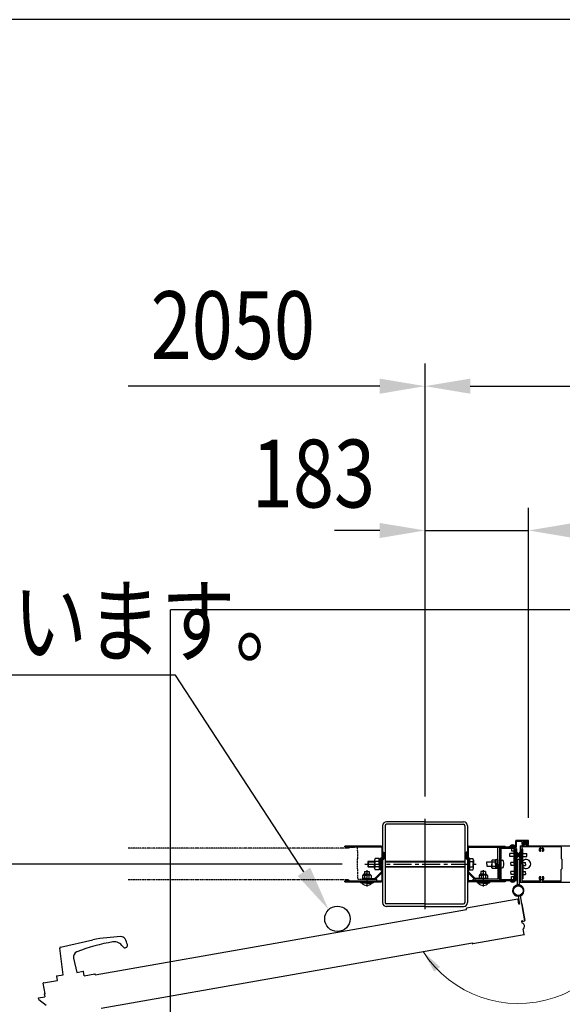
# Model space of a CAD drawing. Units: millimetres. Extents: x 275 to 16335, y 94 to 11534.
# Drawn here: x 1738 to 2698, y 9691 to 11434 of the extents above; entities that cross this region are included whole.
import ezdxf

# ---------------------------------------------------------------- set-up
doc = ezdxf.new("R2010")
doc.units = ezdxf.units.MM
for name, pattern in [('CENTER', [50.8, 31.75, -6.35, 6.35, -6.35]), ('HIDDEN', [9.525, 6.35, -3.175]), ('PHANTOM', [2.5, 1.25, -0.25, 0.25, -0.25, 0.25, -0.25])]:
    doc.linetypes.add(name, pattern=pattern)
doc.layers.add('FRAME', color=3, linetype='Continuous', lineweight=30)
for name, color, linetype in [('HASEN', 7, 'HIDDEN'), ('KASOU', 2, 'PHANTOM'), ('MOJI', 7, 'Continuous'), ('SJC', 7, 'Continuous'), ('SUNPOU', 4, 'Continuous')]:
    doc.layers.add(name, color=color, linetype=linetype)
doc.styles.add('EXT08', font='ROMANS', dxfattribs={"width": 0.8, "bigfont": 'EXTFONT'})

msp = doc.modelspace()

# ---------------------------------------------------------------- linework, layer by layer
at = {"layer": 'FRAME'}
msp.add_line((15975, 11433.8), (375, 11433.8), dxfattribs=at)
at = {"layer": 'HASEN', "ltscale": 0.5}
msp.add_arc((2619.8, 9892.3), 859.6, 195.2427, 5.2427, dxfattribs=at)
at = {"layer": 'KASOU', "ltscale": 0.2}
for p, q in [((2320.8, 9968.8), (2320.8, 9967.3)), ((2321.3, 9969.3), (2325.1, 9969.3)), ((2325.4, 9969.1), (2330.1, 9969.1)), ((2334.3, 9969.3), (2330.5, 9969.3)), ((2334.8, 9968.8), (2334.8, 9962.8)), ((2320.8, 9967.3), (1929.8, 9967.3)), ((2334.8, 9962.8), (2335.8, 9961.8)), ((2335.8, 9955.6), (2335.5, 9955.3)), ((2335.5, 9955.3), (2335.8, 9955)), ((2335.8, 9955.6), (2335.8, 9961.8)), ((2335.8, 9948.8), (2335.8, 9955)), ((2334.8, 9947.8), (2335.8, 9948.8)), ((2334.8, 9947.8), (2334.8, 9930.8)), ((2334.8, 9930.8), (2335.8, 9929.8)), ((2335.8, 9923.6), (2335.5, 9923.3)), ((2335.5, 9923.3), (2335.8, 9923)), ((2335.8, 9923.6), (2335.8, 9929.8)), ((2335.8, 9912.3), (2335.8, 9923)), ((2320.8, 9911.3), (1929.8, 9911.3)), ((2320.8, 9909.8), (2320.8, 9911.3)), ((2321.3, 9909.3), (2369.8, 9909.3)), ((2335.8, 9912.3), (2369.8, 9912.3)), ((2369.8, 9909.3), (2369.8, 9912.3))]:
    msp.add_line(p, q, dxfattribs=at)
for centre, radius, start, end in [((2321.3, 9968.8), 0.5, 90, 180), ((2325.1, 9969.1), 0.2, 30, 90), ((2325.4, 9969.3), 0.2, 210, 270), ((2330.1, 9969.3), 0.2, 270, 330), ((2330.5, 9969.1), 0.2, 90, 150), ((2334.3, 9968.8), 0.5, 360, 90), ((2321.3, 9909.8), 0.5, 180, 270)]:
    msp.add_arc(centre, radius, start, end, dxfattribs=at)
at = {"layer": 'SJC'}
for p, q in [((2904.8, 10389.1), (2004.8, 10389.1)), ((2004.8, 9489.1), (2004.8, 10389.1)), ((2379.8, 10007.1), (2379.8, 9871.1)), ((2384.3, 10007.1), (2384.3, 9871.1)), ((2454.8, 10014.1), (2386.8, 10014.1)), ((2454.8, 10009.6), (2386.8, 10009.6)), ((2454.8, 9859.1), (2454.8, 10019.1)), ((2454.8, 10014.1), (2522.8, 10014.1)), ((2454.8, 10009.6), (2522.8, 10009.6)), ((2525.3, 10007.1), (2525.3, 9871.1)), ((2529.8, 10007.1), (2529.8, 9871.1)), ((2312.8, 9969.3), (2312.8, 9970.9)), ((2377.3, 9970.9), (2312.8, 9970.9)), ((2377.3, 9969.3), (2312.8, 9969.3)), ((2532.3, 9970.9), (2596.8, 9970.9)), ((2532.3, 9969.3), (2596.8, 9969.3)), ((2583.6, 9939.3), (2583.6, 9969.3)), ((2586.8, 9969.3), (2586.8, 9912.3)), ((2613.8, 9969.3), (2589.8, 9969.3)), ((2596.8, 9969.3), (2596.8, 9970.9)), ((2604.8, 9969.3), (2604.8, 9970.8)), ((2609.5, 9970.8), (2604.8, 9970.8)), ((2616.8, 9969.3), (2604.8, 9969.3)), ((2605.8, 9971.2), (2605.8, 9970.8)), ((2613.8, 9971.2), (2605.8, 9971.2)), ((2605.8, 9970.8), (2613.8, 9970.8)), ((2609.5, 9970.8), (2609.8, 9970.5)), ((2610.1, 9970.8), (2609.8, 9970.5)), ((2615.3, 9970.8), (2610.1, 9970.8)), ((2613.8, 9971.2), (2613.8, 9970.8)), ((2615.3, 9970.8), (2615.3, 9980.3)), ((2637.8, 9980.8), (2615.8, 9980.8)), ((2616.8, 9969.3), (2616.8, 9979.3)), ((2626.8, 9979.3), (2616.8, 9979.3)), ((2622.8, 9970.8), (2622.8, 9955.6)), ((2623.3, 9971.3), (2715.3, 9971.3)), ((2625.8, 9969.2), (2625.8, 9909.4)), ((2659.1, 9969.7), (2626.3, 9969.7)), ((2626.8, 9975.3), (2626.8, 9979.3)), ((2626.9, 9973.2), (2628, 9974.8)), ((2629.3, 9974.8), (2627.3, 9974.8)), ((2627.8, 9973), (2628.3, 9973.8)), ((2628, 9974.8), (2630, 9974.6)), ((2628.3, 9975.8), (2628.3, 9979.3)), ((2636.3, 9979.3), (2628.3, 9979.3)), ((2629.8, 9975.8), (2628.3, 9975.8)), ((2636.2, 9973.8), (2628.3, 9973.8)), ((2628.9, 9976.3), (2630.8, 9978.8)), ((2630, 9976), (2629, 9976)), ((2629.8, 9975.3), (2629.8, 9975.8)), ((2630, 9974.6), (2630, 9976)), ((2630.8, 9978.8), (2632.3, 9978.8)), ((2631.5, 9975.5), (2631.5, 9976.8)), ((2633.8, 9978.8), (2632.3, 9978.8)), ((2633.1, 9975.5), (2633.1, 9976.8)), ((2635.6, 9976.3), (2633.8, 9978.8)), ((2634.5, 9974.6), (2634.5, 9976)), ((2634.5, 9976), (2635.5, 9976)), ((2636.5, 9974.8), (2634.5, 9974.6)), ((2634.8, 9975.3), (2634.8, 9975.8)), ((2636.3, 9975.8), (2634.8, 9975.8)), ((2637.3, 9974.8), (2635.3, 9974.8)), ((2636.7, 9973), (2636.2, 9973.8)), ((2636.3, 9975.8), (2636.3, 9979.3)), ((2637.6, 9973.2), (2636.5, 9974.8)), ((2637.8, 9975.3), (2637.8, 9980.8)), ((2659.3, 9968.3), (2659.3, 9969.5)), ((2662.3, 9968.3), (2662.3, 9969.5)), ((2695.3, 9969.7), (2662.4, 9969.7)), ((2695.8, 9969.2), (2695.8, 9955)), ((2378.2, 9968.4), (2378.2, 9926.5)), ((2379.8, 9968.4), (2379.8, 9926.5)), ((2379.8, 9960.1), (2381.8, 9960.1)), ((2379.8, 9960.1), (2381.8, 9960.1)), ((2381.8, 9960.1), (2381.8, 9948.1)), ((2381.8, 9960.1), (2381.8, 9948.1)), ((2527.8, 9960.1), (2527.8, 9948.1)), ((2529.8, 9960.1), (2527.8, 9960.1)), ((2529.8, 9968.4), (2529.8, 9926.5)), ((2531.4, 9968.4), (2531.4, 9926.5)), ((2586.8, 9966.3), (2586.8, 9939.3)), ((2589.1, 9966.3), (2589.1, 9912.3)), ((2613.8, 9967), (2589.8, 9967)), ((2612.2, 9957.8), (2604.8, 9957.8)), ((2604.8, 9952.8), (2604.8, 9957.8)), ((2612.2, 9952.8), (2604.8, 9952.8)), ((2607.8, 9967), (2607.8, 9962.8)), ((2607.8, 9962.8), (2611.8, 9962.8)), ((2611.8, 9967), (2611.8, 9962.8)), ((2612.2, 9939.3), (2612.2, 9965.3)), ((2614.5, 9965.3), (2612.2, 9965.3)), ((2614.5, 9966.3), (2614.5, 9912.3)), ((2614.5, 9939.3), (2614.5, 9965.3)), ((2616.8, 9966.3), (2616.8, 9912.3)), ((2616.8, 9950.3), (2616.8, 9960.3)), ((2617.4, 9960.3), (2616.8, 9960.3)), ((2617.4, 9960.3), (2617.4, 9950.3)), ((2622.1, 9960.3), (2622.8, 9960.3)), ((2622.1, 9960.3), (2622.1, 9950.3)), ((2622.8, 9950.3), (2622.8, 9960.3)), ((2623.1, 9955.3), (2622.8, 9955.6)), ((2622.8, 9955), (2623.1, 9955.3)), ((2622.8, 9955), (2622.8, 9939.6)), ((2625.8, 9939.3), (2625.8, 9965.3)), ((2627.8, 9965.3), (2625.8, 9965.3)), ((2627.8, 9939.3), (2627.8, 9965.3)), ((2627.8, 9957.8), (2634.8, 9957.8)), ((2627.8, 9952.8), (2634.8, 9952.8)), ((2634.8, 9952.8), (2634.8, 9957.8)), ((2659.1, 9961.8), (2657.4, 9961.8)), ((2664.1, 9961.8), (2662.5, 9961.8)), ((2695.8, 9955), (2695.8, 9948.8)), ((2365.7, 9946.4), (2365.7, 9939.1)), ((2365.7, 9931.7), (2365.7, 9939.1)), ((2379.8, 9948.1), (2381.8, 9948.1)), ((2379.8, 9948.1), (2381.8, 9948.1)), ((2529.8, 9948.1), (2527.8, 9948.1)), ((2540.4, 9946.4), (2540.4, 9939.1)), ((2540.4, 9931.7), (2540.4, 9939.1)), ((2564.1, 9943.3), (2572.8, 9943.3)), ((2564.1, 9939.3), (2564.1, 9943.3)), ((2564.1, 9939.3), (2564.1, 9935.3)), ((2564.1, 9935.3), (2572.8, 9935.3)), ((2572.8, 9945.8), (2573.3, 9946.8)), ((2572.8, 9945.8), (2572.8, 9939.3)), ((2572.8, 9932.8), (2572.8, 9939.3)), ((2573.3, 9946.8), (2579.3, 9946.8)), ((2573.4, 9943), (2579.3, 9943)), ((2573.4, 9935.5), (2579.3, 9935.5)), ((2582, 9947), (2579.3, 9947)), ((2579.3, 9939.3), (2579.3, 9947)), ((2582, 9940.6), (2579.3, 9937.9)), ((2579.3, 9939.3), (2579.3, 9931.6)), ((2583.6, 9947.3), (2582, 9947.3)), ((2582, 9947.3), (2582, 9931.3)), ((2583.6, 9947.3), (2583.6, 9939.3)), ((2583.6, 9947.3), (2583.6, 9931.3)), ((2583.6, 9939.3), (2583.6, 9912.7)), ((2583.6, 9931.3), (2583.6, 9939.3)), ((2586.8, 9912.3), (2586.8, 9939.3)), ((2589.1, 9939.3), (2589.1, 9945.8)), ((2589.1, 9939.3), (2589.1, 9932.8)), ((2589.6, 9946.3), (2591.1, 9946.2)), ((2612.2, 9941.8), (2606.8, 9941.8)), ((2606.8, 9939.3), (2606.8, 9941.8)), ((2606.8, 9939.3), (2606.8, 9936.8)), ((2612.2, 9936.8), (2606.8, 9936.8)), ((2612.2, 9939.3), (2612.2, 9913.3)), ((2614.5, 9939.3), (2614.5, 9913.3)), ((2617.4, 9950.3), (2616.8, 9950.3)), ((2616.8, 9916.3), (2616.8, 9946.3)), ((2617.8, 9946.3), (2616.8, 9946.3)), ((2617.8, 9947.3), (2617.8, 9902.2)), ((2617.8, 9947.3), (2617.8, 9902.2)), ((2621.8, 9947.3), (2617.8, 9947.3)), ((2621.8, 9947.3), (2617.8, 9947.3)), ((2617.8, 9916.3), (2617.8, 9946.3)), ((2621.8, 9902.2), (2621.8, 9947.3)), ((2621.8, 9902.2), (2621.8, 9947.3)), ((2621.8, 9916.3), (2621.8, 9946.3)), ((2621.8, 9946.3), (2622.8, 9946.3)), ((2622.1, 9950.3), (2622.8, 9950.3)), ((2622.8, 9916.3), (2622.8, 9946.3)), ((2623.1, 9939.3), (2622.8, 9939.6)), ((2622.8, 9939), (2623.1, 9939.3)), ((2622.8, 9939), (2622.8, 9923.6)), ((2625.8, 9939.3), (2625.8, 9913.3)), ((2627.8, 9941.8), (2632.8, 9941.8)), ((2627.8, 9939.3), (2627.8, 9913.3)), ((2627.8, 9936.8), (2632.8, 9936.8)), ((2632.8, 9939.3), (2632.8, 9941.8)), ((2632.8, 9939.3), (2632.8, 9936.8)), ((2696.8, 9947.8), (2695.8, 9948.8)), ((2696.8, 9947.8), (2696.8, 9930.8)), ((2345.3, 9919.7), (2344.3, 9919.1)), ((2344.3, 9919.1), (2344.3, 9913.9)), ((2345.3, 9920.2), (2345.3, 9919.7)), ((2345.3, 9919.7), (2351.8, 9919.7)), ((2351.8, 9921.2), (2346.3, 9921.2)), ((2347.8, 9926.2), (2355.8, 9926.2)), ((2347.8, 9926.2), (2347.8, 9921.2)), ((2348, 9919), (2348, 9913.9)), ((2351.8, 9928.2), (2351.8, 9899.4)), ((2351.8, 9921.2), (2357.3, 9921.2)), ((2358.3, 9919.7), (2351.8, 9919.7)), ((2355.5, 9919), (2355.5, 9913.9)), ((2355.8, 9926.2), (2355.8, 9921.2)), ((2358.3, 9920.2), (2358.3, 9919.7)), ((2358.3, 9919.7), (2359.3, 9919.1)), ((2359.3, 9919.1), (2359.3, 9913.9)), ((2377.8, 9925.5), (2366.5, 9914.3)), ((2378.9, 9924.4), (2367.6, 9913.2)), ((2378.2, 9921.7), (2379.8, 9921.7)), ((2378.2, 9921.7), (2378.2, 9910.2)), ((2379.8, 9921.7), (2379.8, 9910.2)), ((2531.4, 9921.7), (2529.8, 9921.7)), ((2529.8, 9921.7), (2529.8, 9910.2)), ((2530.6, 9924.4), (2541.9, 9913.2)), ((2531.4, 9921.7), (2531.4, 9910.2)), ((2531.8, 9925.5), (2543, 9914.3)), ((2551.3, 9919.7), (2550.3, 9919.1)), ((2550.3, 9919.1), (2550.3, 9913.9)), ((2551.3, 9920.2), (2551.3, 9919.7)), ((2551.3, 9919.7), (2557.8, 9919.7)), ((2557.8, 9921.2), (2552.3, 9921.2)), ((2561.8, 9926.2), (2553.8, 9926.2)), ((2553.8, 9926.2), (2553.8, 9921.2)), ((2554, 9919), (2554, 9913.9)), ((2557.8, 9928.2), (2557.8, 9899.4)), ((2557.8, 9921.2), (2563.3, 9921.2)), ((2564.3, 9919.7), (2557.8, 9919.7)), ((2561.5, 9919), (2561.5, 9913.9)), ((2561.8, 9926.2), (2561.8, 9921.2)), ((2564.3, 9920.2), (2564.3, 9919.7)), ((2564.3, 9919.7), (2565.3, 9919.1)), ((2565.3, 9919.1), (2565.3, 9913.9)), ((2572.8, 9932.8), (2573.3, 9931.8)), ((2573.3, 9931.8), (2579.3, 9931.8)), ((2582, 9931.6), (2579.3, 9931.6)), ((2583.6, 9931.3), (2582, 9931.3)), ((2589.6, 9932.3), (2591.1, 9932.4)), ((2612.2, 9925.8), (2606.8, 9925.8)), ((2606.8, 9923.3), (2606.8, 9925.8)), ((2606.8, 9923.3), (2606.8, 9920.8)), ((2612.2, 9920.8), (2606.8, 9920.8)), ((2607.8, 9911.6), (2607.8, 9917.3)), ((2607.8, 9917.3), (2611.8, 9917.3)), ((2611.8, 9911.6), (2611.8, 9917.3)), ((2617.8, 9916.3), (2616.8, 9916.3)), ((2621.8, 9916.3), (2622.8, 9916.3)), ((2623.1, 9923.3), (2622.8, 9923.6)), ((2622.8, 9923), (2623.1, 9923.3)), ((2622.8, 9923), (2622.8, 9907.8)), ((2627.8, 9925.8), (2632.8, 9925.8)), ((2627.8, 9920.8), (2632.8, 9920.8)), ((2632.8, 9923.3), (2632.8, 9925.8)), ((2632.8, 9923.3), (2632.8, 9920.8)), ((2659.1, 9916.8), (2657.4, 9916.8)), ((2664.1, 9916.8), (2662.5, 9916.8)), ((2696.8, 9930.8), (2695.8, 9929.8)), ((2695.8, 9923), (2695.8, 9929.8)), ((2695.8, 9909.4), (2695.8, 9923)), ((2312.8, 9909.3), (2377.3, 9909.3)), ((2312.8, 9907.7), (2312.8, 9909.3)), ((2312.8, 9907.7), (2377.3, 9907.7)), ((2340.8, 9907.7), (2340.8, 9906.2)), ((2351.8, 9906.2), (2340.8, 9906.2)), ((2342.9, 9906.2), (2342.9, 9905.4)), ((2351.8, 9905.4), (2342.9, 9905.4)), ((2343.8, 9913.9), (2365.5, 9913.9)), ((2343.8, 9913.9), (2343.8, 9912.3)), ((2343.8, 9912.3), (2365.5, 9912.3)), ((2351.8, 9913.9), (2344.3, 9913.9)), ((2351.8, 9913.9), (2359.3, 9913.9)), ((2351.8, 9906.2), (2362.8, 9906.2)), ((2351.8, 9905.4), (2360.7, 9905.4)), ((2360.7, 9906.2), (2360.7, 9905.4)), ((2362.8, 9907.7), (2362.8, 9906.2)), ((2596.8, 9909.3), (2532.3, 9909.3)), ((2596.8, 9907.7), (2532.3, 9907.7)), ((2583.4, 9912.5), (2539.8, 9912.5)), ((2539.8, 9909.3), (2539.8, 9912.5)), ((2539.8, 9909.3), (2583.8, 9909.3)), ((2565.8, 9913.9), (2544, 9913.9)), ((2565.8, 9912.3), (2544, 9912.3)), ((2546.8, 9907.7), (2546.8, 9906.2)), ((2557.8, 9906.2), (2546.8, 9906.2)), ((2548.9, 9906.2), (2548.9, 9905.4)), ((2557.8, 9905.4), (2548.9, 9905.4)), ((2557.8, 9913.9), (2550.3, 9913.9)), ((2557.8, 9913.9), (2565.3, 9913.9)), ((2557.8, 9906.2), (2568.8, 9906.2)), ((2557.8, 9905.4), (2566.7, 9905.4)), ((2565.8, 9913.9), (2565.8, 9912.3)), ((2566.7, 9906.2), (2566.7, 9905.4)), ((2568.8, 9907.7), (2568.8, 9906.2)), ((2613.8, 9911.6), (2589.8, 9911.6)), ((2613.8, 9909.3), (2589.8, 9909.3)), ((2596.8, 9909.3), (2596.8, 9907.7)), ((2605.8, 9909.3), (2613.8, 9909.3)), ((2605.8, 9908.9), (2605.8, 9909.3)), ((2613.8, 9908.9), (2605.8, 9908.9)), ((2614.5, 9913.3), (2612.2, 9913.3)), ((2613.8, 9908.9), (2613.8, 9909.3)), ((2621.9, 9902.2), (2621.6, 9901.1)), ((2623.3, 9907.3), (2715.3, 9907.3)), ((2627.8, 9913.3), (2625.8, 9913.3)), ((2659.1, 9908.9), (2626.3, 9908.9)), ((2659.3, 9910.2), (2659.3, 9909.1)), ((2662.3, 9910.2), (2662.3, 9909.1)), ((2695.3, 9908.9), (2662.4, 9908.9)), ((2454.8, 9868.6), (2386.8, 9868.6)), ((2454.8, 9864.1), (2386.8, 9864.1)), ((2454.8, 9868.6), (2522.8, 9868.6)), ((2454.8, 9864.1), (2522.8, 9864.1))]:
    msp.add_line(p, q, dxfattribs=at)
at = {"layer": 'SJC', "linetype": 'CENTER'}
msp.add_line((2348.4, 9939.1), (2545.4, 9939.1), dxfattribs=at)
at = {"layer": 'SJC', "linetype": 'Continuous'}
for p, q in [((2354.4, 9944.1), (2353.4, 9943.1)), ((2353.4, 9943.1), (2365.7, 9943.1)), ((2353.4, 9943.1), (2353.4, 9935.1)), ((2353.4, 9935.1), (2365.7, 9935.1)), ((2353.4, 9935.1), (2354.4, 9934.1)), ((2354.4, 9944.1), (2365.7, 9944.1)), ((2354.4, 9944.1), (2354.4, 9934.1)), ((2354.4, 9934.1), (2365.7, 9934.1)), ((2373.7, 9948.9), (2366.7, 9948.9)), ((2373.7, 9944), (2366.7, 9944)), ((2373.7, 9934.2), (2366.7, 9934.2)), ((2373.7, 9948.9), (2373.7, 9929.3)), ((2373.7, 9939.1), (2373.7, 9948.3)), ((2373.7, 9948.3), (2376.2, 9948.3)), ((2373.7, 9938.4), (2376.2, 9939.8)), ((2373.7, 9939.1), (2373.7, 9929.9)), ((2376.2, 9939.1), (2376.2, 9949.6)), ((2378.2, 9949.6), (2376.2, 9949.6)), ((2376.2, 9939.1), (2376.2, 9928.6)), ((2378.2, 9939.1), (2378.2, 9949.6)), ((2378.2, 9939.1), (2378.2, 9928.6)), ((2384.3, 9944.1), (2525.3, 9944.1)), ((2384.3, 9943.1), (2525.3, 9943.1)), ((2384.3, 9935.1), (2525.3, 9935.1)), ((2384.3, 9934.1), (2525.3, 9934.1)), ((2531.4, 9939.1), (2531.4, 9949.6)), ((2533.4, 9949.6), (2531.4, 9949.6)), ((2531.4, 9939.1), (2531.4, 9928.6)), ((2533.4, 9939.1), (2533.4, 9949.6)), ((2533.4, 9929.3), (2533.4, 9948.9)), ((2533.4, 9948.9), (2533.4, 9929.3)), ((2533.4, 9948.9), (2539.4, 9948.9)), ((2533.4, 9944), (2539.4, 9944)), ((2533.4, 9939.1), (2533.4, 9928.6)), ((2533.4, 9934.2), (2539.4, 9934.2)), ((2373.7, 9929.3), (2366.7, 9929.3)), ((2373.7, 9929.9), (2376.2, 9929.9)), ((2378.2, 9928.6), (2376.2, 9928.6)), ((2533.4, 9928.6), (2531.4, 9928.6)), ((2533.4, 9929.3), (2539.4, 9929.3))]:
    msp.add_line(p, q, dxfattribs=at)
at = {"layer": 'SJC', "ltscale": 0.2}
for p, q in [((2619.4, 9882.2), (2619.5, 9883.3)), ((2619.5, 9882.2), (2622, 9868.3)), ((2631.3, 9838.5), (2623.5, 9882.9)), ((2631.3, 9838.5), (2623.5, 9882.9)), ((2618.9, 9876.9), (2528.3, 9860.9)), ((2621, 9868.1), (2619.5, 9876.5)), ((2622, 9868.3), (2621, 9868.1)), ((2625.9, 9869), (2631.1, 9839.5)), ((1871.3, 9743), (2528.2, 9858.9)), ((2528.2, 9858.9), (2527.9, 9860.3)), ((2627.2, 9838.8), (2626.2, 9838.6)), ((2626.9, 9834.6), (2626.2, 9838.6)), ((2627.5, 9834.8), (2626.9, 9834.6)), ((2627.2, 9838.8), (2627.3, 9837.8)), ((2627.3, 9837.8), (2631.3, 9838.5)), ((2627.3, 9837.8), (2631.3, 9838.5)), ((2630, 9813.9), (2539.4, 9797.9)), ((2629.3, 9824.9), (2628.6, 9824.8)), ((2630.4, 9814.5), (2628.6, 9824.8)), ((1810.2, 9792.3), (1866.9, 9805.2)), ((1881.7, 9684), (2538.6, 9799.8)), ((2538.6, 9799.8), (2538.9, 9798.3)), ((1814.9, 9743.3), (1808.6, 9790.1)), ((1833.1, 9772.4), (1838.6, 9747.4)), ((1803.4, 9741.2), (1814.9, 9743.3)), ((1838.6, 9747.4), (1850.1, 9749.5)), ((1851.8, 9741.6), (1850.4, 9749.2)), ((1851.8, 9741.6), (1870.5, 9744.9)), ((1871.3, 9743), (1871, 9744.5)), ((1782.8, 9709.7), (1779.5, 9728.4)), ((1779.9, 9729), (1804.5, 9733.3)), ((1804.5, 9733.3), (1803.2, 9740.9)), ((1781.3, 9709.4), (1782.8, 9709.7)), ((1781.3, 9709.4), (1782.2, 9704.5)), ((1771.3, 9702.6), (1782.2, 9704.5)), ((1771.8, 9699.6), (1771.3, 9702.6)), ((1771.8, 9699.6), (1784.8, 9689.7))]:
    msp.add_line(p, q, dxfattribs=at)
at = {"layer": 'SJC'}
for centre, radius in [((2619.8, 9892.3), 9), ((2619.8, 9892.3), 8.5), ((2299.8, 9842.3), 22.5)]:
    msp.add_circle(centre, radius, dxfattribs=at)
for centre, radius, start, end in [((2386.8, 10007.1), 7, 90, 180), ((2386.8, 10007.1), 2.5, 90, 180), ((2522.8, 10007.1), 7, 0, 90), ((2522.8, 10007.1), 2.5, 0, 90), ((2377.3, 9968.4), 2.5, 0, 90), ((2377.3, 9968.4), 0.9, 0, 90), ((2532.3, 9968.4), 2.5, 90, 180), ((2532.3, 9968.4), 0.9, 90, 180), ((2589.8, 9966.3), 3, 90, 180), ((2609.8, 9967.6), 5.4, 42.2054, 137.7945), ((2613.8, 9966.3), 3, 0, 90), ((2615.8, 9980.3), 0.5, 90, 180), ((2623.3, 9970.8), 0.5, 90, 180), ((2626.3, 9969.2), 0.5, 90, 180), ((2627.3, 9975.3), 0.5, 180, 270), ((2627.3, 9972.8), 0.5, 135, 233.9284), ((2632.3, 9980.1), 9.37, 235.5596, 304.4404), ((2627.9, 9972.9), 0.1, 135, 237.4451), ((2632.3, 9980.2), 8.66, 239.2263, 300.7794), ((2629.1, 9976.2), 0.2, 145.7131, 263.4802), ((2629.3, 9975.3), 0.5, 270, 0), ((2632.3, 9976.7), 0.807, 7.6281, 172.3719), ((2632.3, 9975.6), 0.807, 187.6281, 352.3719), ((2635.3, 9975.3), 0.5, 180, 270), ((2635.5, 9976.2), 0.2, 276.5198, 34.2869), ((2636.6, 9972.9), 0.1, 302.5549, 45), ((2637.3, 9975.3), 0.5, 270, 0), ((2637.3, 9972.8), 0.5, 306.0716, 45), ((2659.1, 9969.5), 0.167, 0, 90), ((2662.4, 9969.5), 0.167, 90, 180), ((2695.3, 9969.2), 0.5, 0, 90), ((2589.8, 9966.3), 0.7, 90, 180), ((2613.8, 9966.3), 0.7, 0, 90), ((2612.7, 9955.3), 6.9, 313.5613, 46.4387), ((2626.9, 9955.3), 6.9, 133.5613, 226.4387), ((2660.8, 9964.3), 4.2, 112.4377, 216.5296), ((2660.8, 9964.3), 2.25, 309.1463, 230.8537), ((2659.1, 9962.2), 0.425, 270, 50.8537), ((2659.1, 9968.3), 0.167, 292.4377, 0), ((2662.5, 9962.2), 0.425, 129.1463, 270), ((2662.4, 9968.3), 0.167, 180, 247.5623), ((2660.8, 9964.3), 4.2, 323.4704, 67.5623), ((2369.2, 9946.4), 3.5, 135.593, 224.407), ((2378.2, 9939.1), 12.5, 156.9308, 180), ((2378.2, 9939.1), 12.5, 180, 203.0692), ((2369.2, 9931.7), 3.5, 135.593, 224.407), ((2536.9, 9946.4), 3.5, 315.593, 44.407), ((2527.9, 9939.1), 12.5, 0, 23.0692), ((2527.9, 9939.1), 12.5, 336.9308, 360), ((2536.9, 9931.7), 3.5, 315.593, 44.407), ((2577, 9945.3), 4.28, 174.0296, 212.5676), ((2580.7, 9939.8), 8, 156.4056, 183.9273), ((2580.7, 9938.7), 8, 176.0727, 203.5944), ((2577, 9933.2), 4.28, 147.4324, 185.9704), ((2589.6, 9945.8), 0.5, 85, 180), ((2590.8, 9943.2), 3, 13.1966, 85), ((2590.8, 9935.4), 3, 275, 346.8034), ((2574.3, 9939.3), 20, 0, 13.1966), ((2574.3, 9939.3), 20, 346.8034, 0), ((2633.8, 9939.3), 8, 221.4096, 138.5904), ((2346.3, 9920.2), 1, 90, 180), ((2345.7, 9915.4), 4.28, 57.4324, 95.9704), ((2351.2, 9911.7), 8, 86.0727, 113.5944), ((2352.3, 9911.7), 8, 66.4056, 93.9273), ((2357.8, 9915.4), 4.28, 84.0296, 122.5676), ((2357.3, 9920.2), 1, 0, 90), ((2376.8, 9926.5), 1.4, 315, 0), ((2376.8, 9926.5), 3, 315, 0), ((2532.8, 9926.5), 3, 180, 225), ((2532.8, 9926.5), 1.4, 180, 225), ((2552.3, 9920.2), 1, 90, 180), ((2551.7, 9915.4), 4.28, 57.4324, 95.9704), ((2557.2, 9911.7), 8, 86.0727, 113.5944), ((2558.3, 9911.7), 8, 66.4056, 93.9273), ((2563.8, 9915.4), 4.28, 84.0296, 122.5676), ((2563.3, 9920.2), 1, 0, 90), ((2589.6, 9932.8), 0.5, 180, 275), ((2660.8, 9914.3), 4.2, 143.4704, 247.5623), ((2659.1, 9916.4), 0.425, 309.1463, 90), ((2662.5, 9916.4), 0.425, 90, 230.8537), ((2660.8, 9914.3), 4.2, 292.4377, 36.5296), ((2351.8, 9913.3), 11.9, 221.5981, 270), ((2351.8, 9913.3), 11.9, 270, 318.4019), ((2365.5, 9915.3), 1.4, 270, 315), ((2365.5, 9915.3), 3, 270, 315), ((2377.3, 9910.2), 2.5, 270, 0), ((2377.3, 9910.2), 0.9, 270, 0), ((2532.3, 9910.2), 2.5, 180, 270), ((2532.3, 9910.2), 0.9, 180, 270), ((2544, 9915.3), 3, 225, 270), ((2544, 9915.3), 1.4, 225, 270), ((2557.8, 9913.3), 11.9, 221.5981, 270), ((2557.8, 9913.3), 11.9, 270, 318.4019), ((2583.4, 9912.7), 0.2, 270, 0), ((2583.8, 9912.3), 3, 270, 0), ((2589.8, 9912.3), 3, 180, 270), ((2589.8, 9912.3), 0.7, 180, 270), ((2609.8, 9912.5), 5.4, 222.2055, 317.7946), ((2619.8, 9892.3), 10.1, 101.4212, 78.0904), ((2613.8, 9912.3), 3, 270, 0), ((2613.8, 9912.3), 0.7, 270, 0), ((2617.8, 9902.2), 4, 344.1695, 0), ((2623.3, 9907.8), 0.5, 180, 270), ((2626.3, 9909.4), 0.5, 180, 270), ((2660.8, 9914.3), 2.25, 129.1463, 50.8537), ((2659.1, 9909.1), 0.167, 270, 0), ((2659.1, 9910.2), 0.167, 0, 67.5623), ((2662.4, 9910.2), 0.167, 112.4377, 180), ((2662.4, 9909.1), 0.167, 180, 270), ((2695.3, 9909.4), 0.5, 270, 0), ((2386.8, 9871.1), 7, 180, 270), ((2386.8, 9871.1), 2.5, 180, 270), ((2522.8, 9871.1), 7, 270, 0), ((2522.8, 9871.1), 2.5, 270, 0)]:
    msp.add_arc(centre, radius, start, end, dxfattribs=at)
at = {"layer": 'SJC', "ltscale": 0.2}
for centre, radius, start, end in [((2619.8, 9892.3), 10.1, 291.4212, 268.0904), ((2623.5, 9882.9), 4, 174.1695, 190), ((2619, 9876.4), 0.5, 10, 100), ((2528.4, 9860.4), 0.5, 100, 190), ((2623.7, 9829), 6.9, 323.5613, 56.4387), ((2630, 9814.4), 0.5, 280, 10), ((1950.1, 9505.2), 300, 99.0804, 111.7108), ((1936.4, 9411.3), 400, 92.8192, 100), ((1905.5, 9784.6), 17, 30.4162, 99.0804), ((1917.1, 9802.8), 8, 29.0979, 92.8192), ((1924, 9795.5), 4.5, 210.4162, 16.7099), ((1880.4, 9782.4), 50, 16.7098, 29.0979), ((2539.3, 9798.4), 0.5, 190, 280), ((1810.6, 9790.3), 2, 102.8627, 187.6633), ((1842.8, 9774.6), 10, 111.7106, 192.3374), ((1850.1, 9749.2), 0.3, 10, 100), ((1870.6, 9744.4), 0.5, 10, 100), ((1780, 9728.5), 0.5, 100, 190), ((1803.4, 9740.9), 0.3, 100, 190)]:
    msp.add_arc(centre, radius, start, end, dxfattribs=at)
at = {"layer": 'SUNPOU'}
for p, q in [((2454.8, 10059.1), (2454.8, 10825.1)), ((2454.8, 10059.1), (2454.8, 10825.1)), ((2374.8, 10785.1), (1929.8, 10785.1)), ((2534.8, 10785.1), (4424.8, 10785.1)), ((2454.8, 10059.1), (2454.8, 10569.7)), ((2637.8, 10020.8), (2637.8, 10569.7)), ((2637.8, 10020.8), (2637.8, 10569.7)), ((2374.8, 10529.7), (2294.8, 10529.7)), ((2454.8, 10529.7), (2637.8, 10529.7)), ((2013.6, 10273.4), (802.8, 10273.4)), ((2240.5, 9925.6), (2013.6, 10273.4)), ((2308.4, 9939.1), (1463.5, 9939.1))]:
    msp.add_line(p, q, dxfattribs=at)
at = {"layer": 'SUNPOU', "color": 7, "lineweight": 20}
msp.add_arc((2619.8, 9892.3), 200, 212.6437, 4.876, dxfattribs=at)
at = {"layer": 'SUNPOU'}
for points in [[(2374.8, 10798.4), (2374.8, 10771.7), (2454.8, 10785.1)], [(2534.8, 10798.4), (2534.8, 10771.7), (2454.8, 10785.1)], [(2374.8, 10543), (2374.8, 10516.3), (2454.8, 10529.7)], [(2717.8, 10543), (2717.8, 10516.3), (2637.8, 10529.7)], [(2717.8, 10543), (2717.8, 10516.3), (2637.8, 10529.7)], [(2251.7, 9932.9), (2284.2, 9858.6), (2229.4, 9918.3)]]:
    msp.add_solid(points, dxfattribs=at)
at = {"layer": 'SUNPOU', "color": 7}
msp.add_solid([(2481.4, 9757.1), (2470.9, 9748.9), (2451.4, 9784.4)], dxfattribs=at)

# ---------------------------------------------------------------- texts
at = {"layer": 'MOJI', "style": 'EXT08', "width": 0.8}
msp.add_text('現地位置決め願います。', height=120, dxfattribs=at).set_placement((809.4, 10309))
at = {"layer": 'SUNPOU', "style": 'EXT08', "width": 0.8}
for s, p in [('2050', (1969.4, 10833.1)), ('183', (2148.4, 10570.4))]:
    msp.add_text(s, height=120, dxfattribs=at).set_placement(p)

doc.saveas('drawing.dxf')
